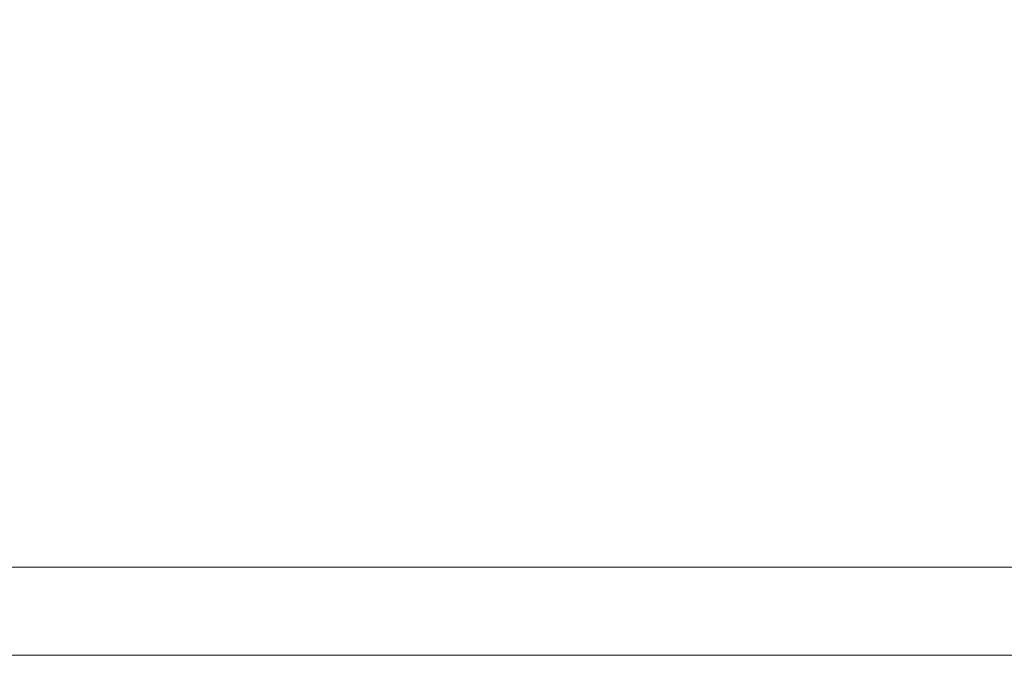
# Model space of a CAD drawing. Units: millimetres. Extents: x -3302 to 4147, y -933 to 6962.
# Drawn here: x -337 to 159, y 2817 to 3137 of the extents above; entities that cross this region are included whole.
import ezdxf

# ---------------------------------------------------------------- set-up
doc = ezdxf.new("R2010")
doc.units = ezdxf.units.MM
doc.styles.get("Standard").update_dxf_attribs({"font": 'arial.ttf'})
doc.dimstyles.new('ISO-25', dxfattribs={"dimtxt": 2.5, "dimasz": 2.5, "dimexe": 1.25, "dimexo": 0.625, "dimtad": 1, "dimtxsty": 'Standard', "dimcen": 2.5, "dimadec": 0, "dimazin": 0, "dimtfac": 1, "dimtmove": 0, "dimatfit": 3, "dimfxl": 1, "dimarcsym": 0})

# ---------------------------------------------------------------- blocks, each defined once
blk = doc.blocks.new('*D10')
at = {"color": 0, "lineweight": -2, "transparency": 16777216}
for p, q in [((-2979.1, 6568.34), (-3030.35, 6568.34)), ((-3029.1, 6488.34), (-3029.1, -853.19)), ((-2979.1, -933.19), (-3030.35, -933.19))]:
    blk.add_line(p, q, dxfattribs=at)
at = {"color": 0, "transparency": 16777216}
for points in [[(-3042.43, 6488.34), (-3015.77, 6488.34), (-3029.1, 6568.34)], [(-3042.43, -853.19), (-3015.77, -853.19), (-3029.1, -933.19)]]:
    blk.add_solid(points, dxfattribs=at)
at = {"layer": 'Defpoints', "color": 0, "transparency": 16777216}
for p in [(2320.11, 6568.34), (-3029.1, -933.19), (2320.88, -933.19)]:
    blk.add_point(p, dxfattribs=at)
at = {"color": 0, "transparency": 16777216, "insert": (-3171.22, 2817.57), "char_height": 200, "attachment_point": 5, "rotation": 90}
blk.add_mtext('750', dxfattribs=at)

msp = doc.modelspace()

# ---------------------------------------------------------------- linework, layer by layer
at = {"color": 0, "linetype": 'Continuous', "lineweight": 0}
for p, q in [((-1206.648, 2861.507), (437.052, 2861.507)), ((437.052, 2817.057), (-1206.648, 2817.057))]:
    msp.add_line(p, q, dxfattribs=at)

# ---------------------------------------------------------------- dimensions: what is measured, and where the dimension line sits
dim = msp.add_linear_dim(base=(-3029.101, -933.192), p1=(2320.112, 6568.338), p2=(2320.883, -933.192), angle=90, text='750', dimstyle='ISO-25', override={"dimtxt": 200, "dimasz": 80, "dimgap": 40, "dimtad": 2, "dimfxl": 50, "dimfxlon": 1})
dim.commit()
dim.dimension.update_dxf_attribs({"geometry": '*D10', "text_midpoint": (-3171.215, 2817.573)})

doc.saveas('drawing.dxf')
